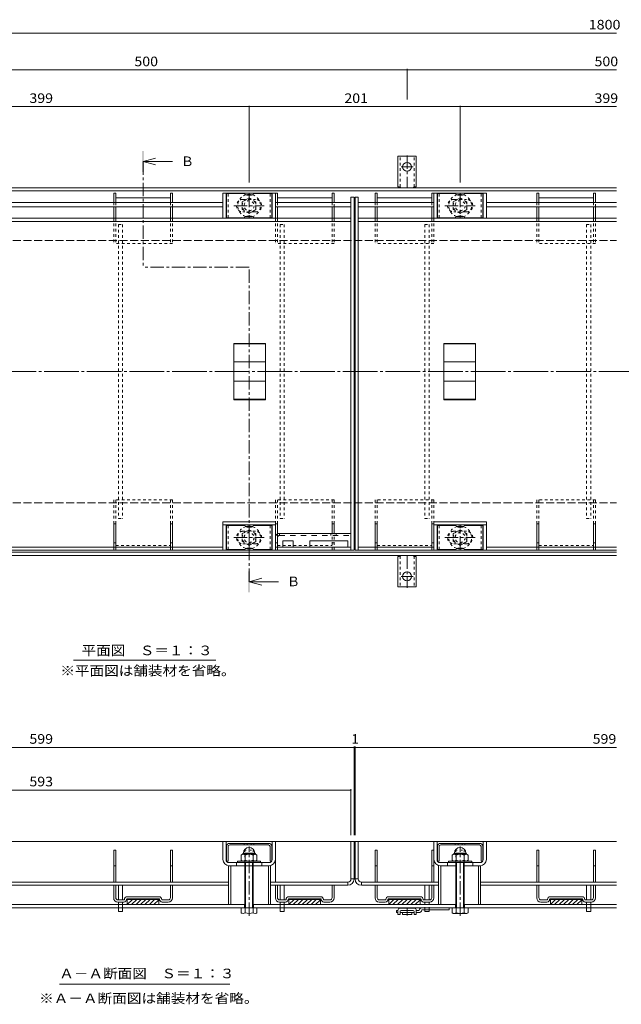
# Model space of a CAD drawing. Units: millimetres. Extents: x -1126 to 1182, y -824 to 816.
# Drawn here: x -736 to -162, y -518 to 419 of the extents above; entities that cross this region are included whole.
import ezdxf

# ---------------------------------------------------------------- set-up
doc = ezdxf.new("R2010")
doc.units = ezdxf.units.MM
doc.header["$LTSCALE"] = 3
for name, pattern in [('JWW_CENTER1', [6.773333, 4.233333, -0.846667, 0.846667, -0.846667]), ('JWW_CENTER2', [13.546667, 11.006667, -0.846667, 0.846667, -0.846667]), ('JWW_DASHED1', [1.693333, 0.846667, -0.846667]), ('JWW_DASHED2', [3.386667, 1.693333, -1.693333]), ('JWW_DASHED3', [3.386667, 2.54, -0.846667]), ('JWW_HOJO', [1.693333, -1.27, 0.423333])]:
    doc.linetypes.add(name, pattern=pattern)
for name, color, linetype in [('3-0', 7, 'Continuous'), ('3-1', 7, 'Continuous'), ('3-2', 7, 'Continuous'), ('3-3', 7, 'Continuous'), ('3-4', 7, 'Continuous'), ('3-5', 7, 'Continuous'), ('3-7', 7, 'Continuous'), ('3-8', 7, 'Continuous'), ('3-9', 7, 'Continuous'), ('3-A', 7, 'Continuous'), ('3-B', 7, 'Continuous'), ('3-C', 7, 'Continuous')]:
    doc.layers.add(name, color=color, linetype=linetype)
doc.styles.add('ＭＳ ゴシック', font='txt', dxfattribs={"height": 1})

msp = doc.modelspace()

# ---------------------------------------------------------------- linework, layer by layer
at = {"layer": '3-0', "color": 7, "linetype": 'JWW_CENTER2', "lineweight": 9}
msp.add_line((-1037.27, 84.4), (-145.34, 84.4), dxfattribs=at)
at = {"layer": '3-1', "color": 2, "linetype": 'Continuous', "lineweight": 9}
for p, q in [((-1090.25, 259.4), (-167.01, 259.4)), ((-1090.25, 256.4), (-167.01, 256.4)), ((-1090.25, -87.6), (-167.01, -87.6)), ((-1090.25, -90.6), (-167.01, -90.6)), ((-167.01, -363.12), (-1090.25, -363.12)), ((-167.01, -426.12), (-1090.25, -426.12)), ((-521.01, -423.12), (-912.01, -423.12)), ((-521.26, -423.12), (-521.26, -426.12)), ((-320.01, -423.12), (-513.01, -423.12)), ((-512.76, -423.12), (-512.76, -426.12)), ((-320.26, -423.12), (-320.26, -426.12)), ((-167.01, -423.12), (-312.01, -423.12)), ((-311.76, -423.12), (-311.76, -426.12))]:
    msp.add_line(p, q, dxfattribs=at)
at = {"layer": '3-1', "color": 2, "linetype": 'JWW_DASHED3', "lineweight": 9}
for p, q in [((-1016.51, 209.4), (-167.01, 209.4)), ((-1016.51, -40.6), (-167.01, -40.6))]:
    msp.add_line(p, q, dxfattribs=at)
at = {"layer": '3-2', "color": 3, "linetype": 'Continuous', "lineweight": 9}
for p, q in [((-420.01, 250.4), (-417.01, 250.4)), ((-420.01, -85.6), (-420.01, 250.4)), ((-417.01, 250.4), (-417.01, -85.6)), ((-416.01, 250.4), (-413.01, 250.4)), ((-416.01, 250.4), (-416.01, -85.6)), ((-413.01, 250.4), (-413.01, -85.6)), ((-1013.01, 230.4), (-420.01, 230.4)), ((-1013.01, 227.4), (-420.01, 227.4)), ((-413.01, 230.4), (-167.01, 230.4)), ((-413.01, 227.4), (-167.01, 227.4)), ((-531.51, 57.65), (-531.51, 111.15)), ((-501.51, 111.15), (-531.51, 111.15)), ((-501.51, 110.75), (-531.51, 110.75)), ((-501.51, 111.15), (-501.51, 57.65)), ((-331.51, 57.65), (-331.51, 111.15)), ((-301.51, 111.15), (-331.51, 111.15)), ((-301.51, 110.75), (-331.51, 110.75)), ((-301.51, 111.15), (-301.51, 57.65)), ((-501.51, 93.63), (-531.51, 93.63)), ((-301.51, 93.63), (-331.51, 93.63)), ((-501.51, 75.17), (-531.51, 75.17)), ((-301.51, 75.17), (-331.51, 75.17)), ((-501.51, 58.05), (-531.51, 58.05)), ((-501.51, 57.65), (-531.51, 57.65)), ((-301.51, 58.05), (-331.51, 58.05)), ((-301.51, 57.65), (-331.51, 57.65)), ((-891.01, -82.6), (-542.01, -82.6)), ((-492.01, -82.6), (-420.01, -82.6)), ((-413.01, -82.6), (-341.01, -82.6)), ((-291.01, -82.6), (-167.01, -82.6)), ((-891.01, -85.6), (-420.01, -85.6)), ((-420.01, -85.6), (-417.01, -85.6)), ((-416.01, -85.6), (-413.01, -85.6)), ((-413.01, -85.6), (-341.01, -85.6)), ((-291.01, -85.6), (-167.01, -85.6)), ((-420.01, -363.12), (-417.01, -363.12)), ((-420.01, -398.62), (-420.01, -363.12)), ((-417.01, -398.62), (-417.01, -363.12)), ((-413.01, -363.12), (-416.01, -363.12)), ((-416.01, -398.62), (-416.01, -363.12)), ((-413.01, -398.62), (-413.01, -363.12)), ((-895.51, -401.62), (-536.51, -401.62)), ((-423.01, -401.62), (-496.51, -401.62)), ((-423.01, -401.62), (-423.01, -404.62)), ((-420.01, -398.62), (-417.01, -398.62)), ((-416.01, -398.62), (-413.01, -398.62)), ((-410.01, -401.62), (-410.01, -404.62)), ((-336.51, -401.62), (-410.01, -401.62)), ((-296.51, -401.62), (-167.01, -401.62)), ((-895.51, -404.62), (-536.51, -404.62)), ((-423.01, -404.62), (-496.51, -404.62)), ((-336.51, -404.62), (-410.01, -404.62)), ((-296.51, -404.62), (-167.01, -404.62))]:
    msp.add_line(p, q, dxfattribs=at)
for centre, radius, start, end in [((-423.01, -398.62), 3, 270, 0), ((-423.01, -398.62), 6, 270, 0), ((-410.01, -398.62), 6, 180, 270), ((-410.01, -398.62), 3, 180, 270)]:
    msp.add_arc(centre, radius, start, end, dxfattribs=at)
at = {"layer": '3-3', "color": 4, "linetype": 'Continuous', "lineweight": 9}
for p, q in [((-644.01, 254.4), (-646.01, 254.4)), ((-646.01, 254.4), (-646.01, 245.4)), ((-644.01, 254.4), (-644.01, 245.4)), ((-590.01, 254.4), (-592.01, 254.4)), ((-592.01, 254.4), (-592.01, 245.4)), ((-590.01, 254.4), (-590.01, 245.4)), ((-490.01, 254.4), (-492.01, 254.4)), ((-492.01, 254.4), (-492.01, 245.4)), ((-490.01, 254.4), (-490.01, 245.4)), ((-436.01, 254.4), (-438.01, 254.4)), ((-438.01, 254.4), (-438.01, 245.4)), ((-436.01, 254.4), (-436.01, 245.4)), ((-395.01, 254.4), (-397.01, 254.4)), ((-397.01, 254.4), (-397.01, 245.4)), ((-395.01, 254.4), (-395.01, 245.4)), ((-341.01, 254.4), (-343.01, 254.4)), ((-343.01, 254.4), (-343.01, 245.4)), ((-341.01, 254.4), (-341.01, 245.4)), ((-241.01, 254.4), (-243.01, 254.4)), ((-243.01, 254.4), (-243.01, 245.4)), ((-241.01, 254.4), (-241.01, 245.4)), ((-187.01, 254.4), (-189.01, 254.4)), ((-189.01, 254.4), (-189.01, 245.4)), ((-187.01, 254.4), (-187.01, 245.4)), ((-592.01, 249.9), (-644.01, 249.9)), ((-438.01, 249.9), (-490.01, 249.9)), ((-343.01, 249.9), (-395.01, 249.9)), ((-189.01, 249.9), (-241.01, 249.9)), ((-646.01, 241.4), (-646.01, 230.4)), ((-644.01, 241.4), (-644.01, 230.4)), ((-592.01, 241.4), (-592.01, 230.4)), ((-590.01, 241.4), (-590.01, 230.4)), ((-492.01, 241.4), (-492.01, 230.4)), ((-490.01, 241.4), (-490.01, 230.4)), ((-438.01, 241.4), (-438.01, 230.4)), ((-436.01, 241.4), (-436.01, 230.4)), ((-397.01, 241.4), (-397.01, 230.4)), ((-395.01, 241.4), (-395.01, 230.4)), ((-343.01, 241.4), (-343.01, 230.4)), ((-341.01, 241.4), (-341.01, 230.4)), ((-243.01, 241.4), (-243.01, 230.4)), ((-241.01, 241.4), (-241.01, 230.4)), ((-189.01, 241.4), (-189.01, 230.4)), ((-187.01, 241.4), (-187.01, 230.4)), ((-644.01, -60.6), (-646.01, -60.6)), ((-646.01, -60.6), (-646.01, -82.6)), ((-644.01, -60.6), (-644.01, -82.6)), ((-590.01, -60.6), (-592.01, -60.6)), ((-592.01, -60.6), (-592.01, -82.6)), ((-590.01, -60.6), (-590.01, -82.6)), ((-492.01, -60.6), (-492.01, -69.6)), ((-490.01, -60.6), (-492.01, -60.6)), ((-490.01, -60.6), (-490.01, -69.6)), ((-438.01, -60.6), (-436.01, -60.6)), ((-438.01, -69.6), (-438.01, -60.6)), ((-436.01, -69.6), (-436.01, -60.6)), ((-395.01, -60.6), (-397.01, -60.6)), ((-397.01, -60.6), (-397.01, -82.6)), ((-395.01, -60.6), (-395.01, -82.6)), ((-341.01, -60.6), (-343.01, -60.6)), ((-343.01, -60.6), (-343.01, -82.6)), ((-341.01, -60.6), (-341.01, -82.6)), ((-241.01, -60.6), (-243.01, -60.6)), ((-243.01, -60.6), (-243.01, -82.6)), ((-241.01, -60.6), (-241.01, -82.6)), ((-187.01, -60.6), (-189.01, -60.6)), ((-189.01, -60.6), (-189.01, -82.6)), ((-187.01, -60.6), (-187.01, -82.6)), ((-644.01, -78.6), (-646.01, -78.6)), ((-590.01, -78.6), (-592.01, -78.6)), ((-492.01, -76.6), (-492.01, -82.6)), ((-490.01, -78.6), (-492.01, -78.6)), ((-490.01, -76.6), (-490.01, -82.6)), ((-395.01, -78.6), (-397.01, -78.6)), ((-341.01, -78.6), (-343.01, -78.6)), ((-241.01, -78.6), (-243.01, -78.6)), ((-187.01, -78.6), (-189.01, -78.6)), ((-646.01, -371.12), (-644.01, -371.12)), ((-646.01, -401.62), (-646.01, -371.12)), ((-644.01, -401.62), (-644.01, -371.12)), ((-592.01, -371.12), (-590.01, -371.12)), ((-592.01, -401.62), (-592.01, -371.12)), ((-590.01, -401.62), (-590.01, -371.12)), ((-397.01, -371.12), (-395.01, -371.12)), ((-397.01, -401.62), (-397.01, -371.12)), ((-395.01, -401.62), (-395.01, -371.12)), ((-343.01, -371.12), (-341.01, -371.12)), ((-343.01, -401.62), (-343.01, -371.12)), ((-341.01, -401.62), (-341.01, -371.12)), ((-243.01, -371.12), (-241.01, -371.12)), ((-243.01, -401.62), (-243.01, -371.12)), ((-241.01, -401.62), (-241.01, -371.12)), ((-189.01, -371.12), (-187.01, -371.12)), ((-189.01, -401.62), (-189.01, -371.12)), ((-187.01, -401.62), (-187.01, -371.12)), ((-644.01, -386.12), (-646.01, -386.12)), ((-590.01, -386.12), (-592.01, -386.12)), ((-397.01, -386.12), (-395.01, -386.12)), ((-343.01, -386.12), (-341.01, -386.12)), ((-241.01, -386.12), (-243.01, -386.12)), ((-187.01, -386.12), (-189.01, -386.12)), ((-646.01, -416.62), (-646.01, -404.62)), ((-644.01, -416.62), (-644.01, -404.62)), ((-592.01, -416.62), (-592.01, -404.62)), ((-590.01, -416.62), (-590.01, -404.62)), ((-492.01, -416.62), (-492.01, -404.62)), ((-490.01, -416.62), (-490.01, -404.62)), ((-438.01, -416.62), (-438.01, -404.62)), ((-436.01, -416.62), (-436.01, -404.62)), ((-397.01, -416.62), (-397.01, -404.62)), ((-395.01, -416.62), (-395.01, -404.62)), ((-343.01, -416.62), (-343.01, -404.62)), ((-341.01, -416.62), (-341.01, -404.62)), ((-243.01, -416.62), (-243.01, -404.62)), ((-241.01, -416.62), (-241.01, -404.62)), ((-189.01, -416.62), (-189.01, -404.62)), ((-187.01, -416.62), (-187.01, -404.62)), ((-636.26, -418.62), (-642.01, -418.62)), ((-636.26, -420.62), (-642.01, -420.62)), ((-602.76, -415.62), (-633.26, -415.62)), ((-602.76, -417.62), (-633.26, -417.62)), ((-633.01, -417.62), (-633.01, -423.12)), ((-633.01, -417.72), (-603.01, -417.72)), ((-633.01, -417.82), (-603.01, -417.82)), ((-633.01, -417.92), (-603.01, -417.92)), ((-633.01, -418.02), (-603.01, -418.02)), ((-628.21, -418.12), (-633.01, -422.92)), ((-632.45, -418.12), (-633.01, -418.68)), ((-633.01, -418.12), (-603.01, -418.12)), ((-623.96, -418.12), (-628.96, -423.12)), ((-619.72, -418.12), (-624.72, -423.12)), ((-615.48, -418.12), (-620.48, -423.12)), ((-611.24, -418.12), (-616.24, -423.12)), ((-606.99, -418.12), (-611.99, -423.12)), ((-603.01, -418.38), (-607.75, -423.12)), ((-603.01, -417.62), (-603.01, -423.12)), ((-594.01, -418.62), (-599.76, -418.62)), ((-594.01, -420.62), (-599.76, -420.62)), ((-482.26, -418.62), (-488.01, -418.62)), ((-482.26, -420.62), (-488.01, -420.62)), ((-448.76, -415.62), (-479.26, -415.62)), ((-448.76, -417.62), (-479.26, -417.62)), ((-479.01, -417.62), (-479.01, -423.12)), ((-479.01, -417.72), (-449.01, -417.72)), ((-479.01, -417.82), (-449.01, -417.82)), ((-479.01, -417.92), (-449.01, -417.92)), ((-479.01, -418.02), (-449.01, -418.02)), ((-474.21, -418.12), (-479.01, -422.92)), ((-478.45, -418.12), (-479.01, -418.68)), ((-479.01, -418.12), (-449.01, -418.12)), ((-469.96, -418.12), (-474.96, -423.12)), ((-465.72, -418.12), (-470.72, -423.12)), ((-461.48, -418.12), (-466.48, -423.12)), ((-457.24, -418.12), (-462.24, -423.12)), ((-452.99, -418.12), (-457.99, -423.12)), ((-449.01, -418.38), (-453.75, -423.12)), ((-449.01, -417.62), (-449.01, -423.12)), ((-440.01, -418.62), (-445.76, -418.62)), ((-440.01, -420.62), (-445.76, -420.62)), ((-393.01, -418.62), (-387.26, -418.62)), ((-393.01, -420.62), (-387.26, -420.62)), ((-384.26, -415.62), (-353.76, -415.62)), ((-384.26, -417.62), (-353.76, -417.62)), ((-384.01, -417.62), (-384.01, -423.12)), ((-354.01, -417.72), (-384.01, -417.72)), ((-354.01, -417.82), (-384.01, -417.82)), ((-354.01, -417.92), (-384.01, -417.92)), ((-354.01, -418.02), (-384.01, -418.02)), ((-354.01, -418.12), (-384.01, -418.12)), ((-379.21, -418.12), (-384.01, -422.92)), ((-383.45, -418.12), (-384.01, -418.68)), ((-374.96, -418.12), (-379.96, -423.12)), ((-370.72, -418.12), (-375.72, -423.12)), ((-366.48, -418.12), (-371.48, -423.12)), ((-362.24, -418.12), (-367.24, -423.12)), ((-357.99, -418.12), (-362.99, -423.12)), ((-354.01, -418.38), (-358.75, -423.12)), ((-354.01, -417.62), (-354.01, -423.12)), ((-350.76, -418.62), (-345.01, -418.62)), ((-350.76, -420.62), (-345.01, -420.62)), ((-233.26, -418.62), (-239.01, -418.62)), ((-233.26, -420.62), (-239.01, -420.62)), ((-199.76, -415.62), (-230.26, -415.62)), ((-199.76, -417.62), (-230.26, -417.62)), ((-230.01, -417.62), (-230.01, -423.12)), ((-230.01, -417.72), (-200.01, -417.72)), ((-230.01, -417.82), (-200.01, -417.82)), ((-230.01, -417.92), (-200.01, -417.92)), ((-230.01, -418.02), (-200.01, -418.02)), ((-225.21, -418.12), (-230.01, -422.92)), ((-229.45, -418.12), (-230.01, -418.68)), ((-230.01, -418.12), (-200.01, -418.12)), ((-220.96, -418.12), (-225.96, -423.12)), ((-216.72, -418.12), (-221.72, -423.12)), ((-212.48, -418.12), (-217.48, -423.12)), ((-208.24, -418.12), (-213.24, -423.12)), ((-203.99, -418.12), (-208.99, -423.12)), ((-200.01, -418.38), (-204.75, -423.12)), ((-200.01, -417.62), (-200.01, -423.12)), ((-191.01, -418.62), (-196.76, -418.62)), ((-191.01, -420.62), (-196.76, -420.62)), ((-603.01, -423.12), (-633.01, -423.12)), ((-603.01, -422.62), (-603.51, -423.12)), ((-449.01, -423.12), (-479.01, -423.12)), ((-449.01, -422.62), (-449.51, -423.12)), ((-384.01, -423.12), (-354.01, -423.12)), ((-354.01, -422.62), (-354.51, -423.12)), ((-200.01, -423.12), (-230.01, -423.12)), ((-200.01, -422.62), (-200.51, -423.12))]:
    msp.add_line(p, q, dxfattribs=at)
at = {"layer": '3-3', "color": 4, "linetype": 'JWW_DASHED1', "lineweight": 9}
for p, q in [((-646.01, 245.4), (-646.01, 241.4)), ((-644.01, 245.4), (-644.01, 241.4)), ((-592.01, 245.4), (-592.01, 241.4)), ((-590.01, 241.4), (-590.01, 245.4)), ((-492.01, 245.4), (-492.01, 241.4)), ((-490.01, 245.4), (-490.01, 241.4)), ((-438.01, 245.4), (-438.01, 241.4)), ((-436.01, 241.4), (-436.01, 245.4)), ((-397.01, 245.4), (-397.01, 241.4)), ((-395.01, 245.4), (-395.01, 241.4)), ((-343.01, 245.4), (-343.01, 241.4)), ((-341.01, 241.4), (-341.01, 245.4)), ((-243.01, 245.4), (-243.01, 241.4)), ((-241.01, 245.4), (-241.01, 241.4)), ((-189.01, 245.4), (-189.01, 241.4)), ((-187.01, 241.4), (-187.01, 245.4)), ((-646.01, 230.4), (-646.01, 206.4)), ((-644.01, 230.4), (-644.01, 206.4)), ((-592.01, 230.4), (-592.01, 206.4)), ((-590.01, 230.4), (-590.01, 206.4)), ((-492.01, 230.4), (-492.01, 206.4)), ((-490.01, 230.4), (-490.01, 206.4)), ((-438.01, 230.4), (-438.01, 206.4)), ((-436.01, 230.4), (-436.01, 206.4)), ((-397.01, 230.4), (-397.01, 206.4)), ((-395.01, 230.4), (-395.01, 206.4)), ((-343.01, 230.4), (-343.01, 206.4)), ((-341.01, 230.4), (-341.01, 206.4)), ((-243.01, 230.4), (-243.01, 206.4)), ((-241.01, 230.4), (-241.01, 206.4)), ((-189.01, 230.4), (-189.01, 206.4)), ((-187.01, 230.4), (-187.01, 206.4)), ((-590.01, 206.4), (-646.01, 206.4)), ((-436.01, 206.4), (-492.01, 206.4)), ((-341.01, 206.4), (-397.01, 206.4)), ((-187.01, 206.4), (-243.01, 206.4)), ((-646.01, -37.6), (-646.01, -60.6)), ((-590.01, -37.6), (-646.01, -37.6)), ((-644.01, -37.6), (-644.01, -60.6)), ((-592.01, -60.6), (-592.01, -37.6)), ((-590.01, -37.6), (-590.01, -60.6)), ((-492.01, -37.6), (-492.01, -60.6)), ((-436.01, -37.6), (-492.01, -37.6)), ((-490.01, -37.6), (-490.01, -60.6)), ((-438.01, -60.6), (-438.01, -37.6)), ((-436.01, -37.6), (-436.01, -60.6)), ((-397.01, -37.6), (-397.01, -60.6)), ((-341.01, -37.6), (-397.01, -37.6)), ((-395.01, -37.6), (-395.01, -60.6)), ((-343.01, -60.6), (-343.01, -37.6)), ((-341.01, -37.6), (-341.01, -60.6)), ((-243.01, -37.6), (-243.01, -60.6)), ((-187.01, -37.6), (-243.01, -37.6)), ((-241.01, -37.6), (-241.01, -60.6)), ((-189.01, -60.6), (-189.01, -37.6)), ((-187.01, -37.6), (-187.01, -60.6)), ((-492.01, -69.6), (-492.01, -76.6)), ((-490.01, -69.6), (-490.01, -76.6)), ((-438.01, -85.6), (-438.01, -69.6)), ((-436.01, -85.6), (-436.01, -69.6)), ((-646.01, -82.6), (-646.01, -85.6)), ((-644.01, -81.1), (-592.01, -81.1)), ((-644.01, -82.6), (-644.01, -85.6)), ((-592.01, -82.6), (-592.01, -85.6)), ((-590.01, -82.6), (-590.01, -85.6)), ((-492.01, -82.6), (-492.01, -85.6)), ((-490.01, -81.1), (-438.01, -81.1)), ((-490.01, -82.6), (-490.01, -85.6)), ((-438.01, -78.6), (-436.01, -78.6)), ((-397.01, -82.6), (-397.01, -85.6)), ((-395.01, -81.1), (-343.01, -81.1)), ((-395.01, -82.6), (-395.01, -85.6)), ((-343.01, -82.6), (-343.01, -85.6)), ((-341.01, -82.6), (-341.01, -85.6)), ((-243.01, -82.6), (-243.01, -85.6)), ((-241.01, -81.1), (-189.01, -81.1)), ((-241.01, -82.6), (-241.01, -85.6)), ((-189.01, -82.6), (-189.01, -85.6)), ((-187.01, -82.6), (-187.01, -85.6)), ((-644.01, -85.6), (-646.01, -85.6)), ((-590.01, -85.6), (-592.01, -85.6)), ((-490.01, -85.6), (-492.01, -85.6)), ((-436.01, -85.6), (-438.01, -85.6)), ((-395.01, -85.6), (-397.01, -85.6)), ((-341.01, -85.6), (-343.01, -85.6)), ((-241.01, -85.6), (-243.01, -85.6)), ((-187.01, -85.6), (-189.01, -85.6))]:
    msp.add_line(p, q, dxfattribs=at)
at = {"layer": '3-3', "color": 4, "linetype": 'Continuous', "lineweight": 9}
for centre, radius, start, end in [((-642.01, -416.62), 4, 180, 270), ((-642.01, -416.62), 2, 180, 270), ((-636.26, -418.12), 0.5, 270, 0), ((-636.26, -418.12), 2.5, 270, 0), ((-633.26, -418.12), 2.5, 90, 180), ((-633.26, -418.12), 0.5, 90, 180), ((-602.76, -418.12), 2.5, 0, 90), ((-602.76, -418.12), 0.5, 0, 90), ((-599.76, -418.12), 2.5, 180, 270), ((-599.76, -418.12), 0.5, 180, 270), ((-594.01, -416.62), 4, 270, 0), ((-594.01, -416.62), 2, 270, 0), ((-488.01, -416.62), 4, 180, 270), ((-488.01, -416.62), 2, 180, 270), ((-482.26, -418.12), 0.5, 270, 0), ((-482.26, -418.12), 2.5, 270, 0), ((-479.26, -418.12), 2.5, 90, 180), ((-479.26, -418.12), 0.5, 90, 180), ((-448.76, -418.12), 2.5, 0, 90), ((-448.76, -418.12), 0.5, 0, 90), ((-445.76, -418.12), 2.5, 180, 270), ((-445.76, -418.12), 0.5, 180, 270), ((-440.01, -416.62), 4, 270, 0), ((-440.01, -416.62), 2, 270, 0), ((-393.01, -416.62), 4, 180, 270), ((-393.01, -416.62), 2, 180, 270), ((-387.26, -418.12), 0.5, 270, 0), ((-387.26, -418.12), 2.5, 270, 0), ((-384.26, -418.12), 2.5, 90, 180), ((-384.26, -418.12), 0.5, 90, 180), ((-353.76, -418.12), 2.5, 0, 90), ((-353.76, -418.12), 0.5, 0, 90), ((-350.76, -418.12), 2.5, 180, 270), ((-350.76, -418.12), 0.5, 180, 270), ((-345.01, -416.62), 4, 270, 0), ((-345.01, -416.62), 2, 270, 0), ((-239.01, -416.62), 4, 180, 270), ((-239.01, -416.62), 2, 180, 270), ((-233.26, -418.12), 0.5, 270, 0), ((-233.26, -418.12), 2.5, 270, 0), ((-230.26, -418.12), 2.5, 90, 180), ((-230.26, -418.12), 0.5, 90, 180), ((-199.76, -418.12), 2.5, 0, 90), ((-199.76, -418.12), 0.5, 0, 90), ((-196.76, -418.12), 2.5, 180, 270), ((-196.76, -418.12), 0.5, 180, 270), ((-191.01, -416.62), 4, 270, 0), ((-191.01, -416.62), 2, 270, 0)]:
    msp.add_arc(centre, radius, start, end, dxfattribs=at)
at = {"layer": '3-4', "color": 7, "linetype": 'Continuous', "lineweight": 9}
for p, q in [((-1016.51, 406.69), (-167.01, 406.69)), ((-866.51, 371.69), (-366.51, 371.69)), ((-366.51, 372.59), (-366.51, 343.47)), ((-366.51, 371.69), (-167.01, 371.69)), ((-517.01, 337.59), (-517.01, 264.4)), ((-316.01, 337.59), (-316.01, 264.4)), ((-916.01, 336.69), (-517.01, 336.69)), ((-517.01, 336.69), (-316.01, 336.69)), ((-316.01, 336.69), (-167.01, 336.69)), ((-1016.01, -273.4), (-417.01, -273.4)), ((-417.01, -272.5), (-417.01, -357.12)), ((-417.01, -273.4), (-416.01, -273.4)), ((-416.01, -272.5), (-416.01, -357.12)), ((-416.01, -273.4), (-167.01, -273.4)), ((-1013.01, -313.98), (-420.01, -313.98)), ((-420.01, -313.08), (-420.01, -357.12))]:
    msp.add_line(p, q, dxfattribs=at)
at = {"layer": '3-4', "color": 7, "linetype": 'Continuous', "lineweight": 9, "const_width": 0.6}
for points in [[(-366.21, 371.69, 0.414214), (-366.51, 371.99, 0.414214), (-366.81, 371.69, 0.414214), (-366.51, 371.39, 0.414214)], [(-516.71, 336.69, 0.414214), (-517.01, 336.99, 0.414214), (-517.31, 336.69, 0.414214), (-517.01, 336.39, 0.414214)], [(-315.71, 336.69, 0.414214), (-316.01, 336.99, 0.414214), (-316.31, 336.69, 0.414214), (-316.01, 336.39, 0.414214)], [(-416.71, -273.4, 0.414214), (-417.01, -273.1, 0.414214), (-417.31, -273.4, 0.414214), (-417.01, -273.7, 0.414214)], [(-415.71, -273.4, 0.414214), (-416.01, -273.1, 0.414214), (-416.31, -273.4, 0.414214), (-416.01, -273.7, 0.414214)], [(-419.71, -313.98, 0.414214), (-420.01, -313.68, 0.414214), (-420.31, -313.98, 0.414214), (-420.01, -314.28, 0.414214)]]:
    msp.add_lwpolyline(points, format="xyb", close=True, dxfattribs=at)
at = {"layer": '3-5', "color": 4, "linetype": 'Continuous', "lineweight": 9}
for p, q in [((-618.01, 284.4), (-606.01, 287.6)), ((-618.01, 284.4), (-590.01, 284.4)), ((-618.01, 284.4), (-606.01, 281.2)), ((-517.01, -115.6), (-505.01, -112.4)), ((-517.01, -115.6), (-489.01, -115.6)), ((-517.01, -115.6), (-505.01, -118.8))]:
    msp.add_line(p, q, dxfattribs=at)
at = {"layer": '3-5', "color": 4, "linetype": 'JWW_CENTER1', "lineweight": 9}
for p, q in [((-618.01, 284.4), (-618.01, 183.78)), ((-517.01, 183.78), (-618.01, 183.78)), ((-517.01, -115.6), (-517.01, 183.78))]:
    msp.add_line(p, q, dxfattribs=at)
at = {"layer": '3-5', "color": 7, "linetype": 'Continuous', "lineweight": 9}
for p, q in [((-684.2, -190.22), (-548.81, -190.22)), ((-697.63, -498.87), (-535.38, -498.87))]:
    msp.add_line(p, q, dxfattribs=at)
at = {"layer": '3-5', "color": 4, "linetype": 'Continuous', "lineweight": 9}
for points in [[(-619.01, 274.4), (-619.01, 294.4), (-617.01, 274.4), (-617.01, 294.4)], [(-518.01, -125.6), (-518.01, -105.6), (-516.01, -125.6), (-516.01, -105.6)]]:
    msp.add_solid(points, dxfattribs=at)
at = {"layer": '3-7', "color": 30, "linetype": 'Continuous', "lineweight": 5}
for p, q in [((-521.87, 253.9), (-538.51, 253.9)), ((-538.51, 230.9), (-538.51, 253.9)), ((-521.37, 253.77), (-519.24, 252.53)), ((-512.64, 253.77), (-514.78, 252.53)), ((-512.14, 253.9), (-495.51, 253.9)), ((-495.51, 230.9), (-495.51, 253.9)), ((-320.87, 253.9), (-337.51, 253.9)), ((-337.51, 230.9), (-337.51, 253.9)), ((-320.37, 253.77), (-318.24, 252.53)), ((-311.64, 253.77), (-313.78, 252.53)), ((-311.14, 253.9), (-294.51, 253.9)), ((-294.51, 230.9), (-294.51, 253.9)), ((-515.28, 252.4), (-518.74, 252.4)), ((-314.28, 252.4), (-317.74, 252.4)), ((-521.87, 230.9), (-538.51, 230.9)), ((-521.37, 231.04), (-519.24, 232.27)), ((-515.28, 232.4), (-518.74, 232.4)), ((-512.64, 231.04), (-514.78, 232.27)), ((-512.14, 230.9), (-495.51, 230.9)), ((-320.87, 230.9), (-337.51, 230.9)), ((-320.37, 231.04), (-318.24, 232.27)), ((-314.28, 232.4), (-317.74, 232.4)), ((-311.64, 231.04), (-313.78, 232.27)), ((-311.14, 230.9), (-294.51, 230.9)), ((-521.87, -62.1), (-538.51, -62.1)), ((-538.51, -85.1), (-538.51, -62.1)), ((-521.37, -62.23), (-519.24, -63.47)), ((-515.28, -63.6), (-518.74, -63.6)), ((-512.64, -62.23), (-514.78, -63.47)), ((-512.14, -62.1), (-495.51, -62.1)), ((-495.51, -85.1), (-495.51, -62.1)), ((-320.87, -62.1), (-337.51, -62.1)), ((-337.51, -85.1), (-337.51, -62.1)), ((-320.37, -62.23), (-318.24, -63.47)), ((-314.28, -63.6), (-317.74, -63.6)), ((-311.64, -62.23), (-313.78, -63.47)), ((-311.14, -62.1), (-294.51, -62.1)), ((-294.51, -85.1), (-294.51, -62.1)), ((-521.37, -84.96), (-519.24, -83.73)), ((-515.28, -83.6), (-518.74, -83.6)), ((-512.64, -84.96), (-514.78, -83.73)), ((-320.37, -84.96), (-318.24, -83.73)), ((-314.28, -83.6), (-317.74, -83.6)), ((-311.64, -84.96), (-313.78, -83.73)), ((-521.87, -85.1), (-538.51, -85.1)), ((-512.14, -85.1), (-495.51, -85.1)), ((-320.87, -85.1), (-337.51, -85.1)), ((-311.14, -85.1), (-294.51, -85.1)), ((-498.51, -364.78), (-535.51, -364.78)), ((-521.6, -364.78), (-521.6, -366.28)), ((-519, -364.78), (-519, -366.28)), ((-515.02, -364.78), (-515.02, -366.28)), ((-512.42, -364.78), (-512.42, -366.28)), ((-297.51, -364.78), (-334.51, -364.78)), ((-320.6, -364.78), (-320.6, -366.28)), ((-318, -364.78), (-318, -366.28)), ((-314.02, -364.78), (-314.02, -366.28)), ((-311.42, -364.78), (-311.42, -366.28)), ((-538.51, -367.78), (-538.51, -381.78)), ((-537.01, -367.78), (-537.01, -381.78)), ((-498.51, -366.28), (-535.51, -366.28)), ((-497.01, -367.78), (-497.01, -381.78)), ((-495.51, -367.78), (-495.51, -381.78)), ((-337.51, -367.78), (-337.51, -381.78)), ((-336.01, -367.78), (-336.01, -381.78)), ((-297.51, -366.28), (-334.51, -366.28)), ((-296.01, -367.78), (-296.01, -381.78)), ((-294.51, -367.78), (-294.51, -381.78)), ((-537.01, -381.78), (-538.51, -381.78)), ((-495.51, -381.78), (-497.01, -381.78)), ((-336.01, -381.78), (-337.51, -381.78)), ((-294.51, -381.78), (-296.01, -381.78))]:
    msp.add_line(p, q, dxfattribs=at)
at = {"layer": '3-7', "color": 30, "linetype": 'JWW_DASHED1', "lineweight": 5}
for p, q in [((-537.01, 230.9), (-537.01, 253.9)), ((-497.01, 230.9), (-497.01, 253.9)), ((-336.01, 230.9), (-336.01, 253.9)), ((-296.01, 230.9), (-296.01, 253.9)), ((-537.01, -85.1), (-537.01, -62.1)), ((-497.01, -85.1), (-497.01, -62.1)), ((-336.01, -85.1), (-336.01, -62.1)), ((-296.01, -85.1), (-296.01, -62.1))]:
    msp.add_line(p, q, dxfattribs=at)
at = {"layer": '3-7', "color": 30, "linetype": 'Continuous', "lineweight": 5}
for centre, radius, start, end in [((-521.87, 252.9), 1, 60, 90), ((-512.14, 252.9), 1, 90, 120), ((-320.87, 252.9), 1, 60, 90), ((-311.14, 252.9), 1, 90, 120), ((-518.74, 253.4), 1, 240, 270), ((-515.28, 253.4), 1, 270, 300), ((-317.74, 253.4), 1, 240, 270), ((-314.28, 253.4), 1, 270, 300), ((-521.87, 231.9), 1, 270, 300), ((-518.74, 231.4), 1, 90, 120), ((-515.28, 231.4), 1, 60, 90), ((-512.14, 231.9), 1, 240, 270), ((-320.87, 231.9), 1, 270, 300), ((-317.74, 231.4), 1, 90, 120), ((-314.28, 231.4), 1, 60, 90), ((-311.14, 231.9), 1, 240, 270), ((-521.87, -63.1), 1, 60, 90), ((-518.74, -62.6), 1, 240, 270), ((-515.28, -62.6), 1, 270, 300), ((-512.14, -63.1), 1, 90, 120), ((-320.87, -63.1), 1, 60, 90), ((-317.74, -62.6), 1, 240, 270), ((-314.28, -62.6), 1, 270, 300), ((-311.14, -63.1), 1, 90, 120), ((-518.74, -84.6), 1, 90, 120), ((-515.28, -84.6), 1, 60, 90), ((-317.74, -84.6), 1, 90, 120), ((-314.28, -84.6), 1, 60, 90), ((-521.87, -84.1), 1, 270, 300), ((-512.14, -84.1), 1, 240, 270), ((-320.87, -84.1), 1, 270, 300), ((-311.14, -84.1), 1, 240, 270), ((-535.51, -367.78), 3, 90, 180), ((-498.51, -367.78), 3, 0, 90), ((-334.51, -367.78), 3, 90, 180), ((-297.51, -367.78), 3, 0, 90), ((-535.51, -367.78), 1.5, 90, 180), ((-498.51, -367.78), 1.5, 0, 90), ((-334.51, -367.78), 1.5, 90, 180), ((-297.51, -367.78), 1.5, 0, 90)]:
    msp.add_arc(centre, radius, start, end, dxfattribs=at)
at = {"layer": '3-8', "color": 6, "linetype": 'Continuous', "lineweight": 9}
for p, q in [((-492.01, -71.6), (-492.01, -82.6)), ((-489.87, -69.6), (-420.01, -69.6)), ((-420.01, -82.6), (-420.01, -69.6)), ((-492.01, -82.6), (-485.01, -82.6)), ((-475.01, -76.6), (-485.01, -76.6)), ((-485.01, -76.6), (-485.01, -82.6)), ((-475.01, -76.6), (-475.01, -82.6)), ((-475.01, -82.6), (-459.01, -82.6)), ((-459.01, -76.6), (-423.01, -76.6)), ((-459.01, -76.6), (-459.01, -82.6)), ((-423.01, -76.6), (-423.01, -82.6)), ((-423.01, -82.6), (-420.01, -82.6)), ((-492.01, -363.12), (-492.01, -401.62)), ((-492.01, -363.12), (-420.01, -363.12)), ((-420.01, -363.12), (-420.01, -398.62)), ((-423.01, -401.62), (-492.01, -401.62))]:
    msp.add_line(p, q, dxfattribs=at)
at = {"layer": '3-8', "color": 6, "linetype": 'JWW_DASHED1', "lineweight": 9}
msp.add_line((-490.01, -73.6), (-490.01, -82.6), dxfattribs=at)
at = {"layer": '3-8', "color": 6, "linetype": 'JWW_DASHED2', "lineweight": 9}
for p, q in [((-488.01, -71.6), (-488.01, -69.6)), ((-488.01, -71.6), (-420.01, -71.6)), ((-439.01, -71.6), (-439.01, -69.6)), ((-434.01, -71.6), (-434.01, -69.6))]:
    msp.add_line(p, q, dxfattribs=at)
at = {"layer": '3-8', "color": 6, "linetype": 'Continuous', "lineweight": 9}
for centre, radius, start, end in [((-492.13, -69.32), 2.28, 273.10453, 353.03763), ((-488.01, -73.6), 4, 119.86006, 148.05463), ((-423.01, -398.62), 3, 270, 0)]:
    msp.add_arc(centre, radius, start, end, dxfattribs=at)
at = {"layer": '3-8', "color": 6, "linetype": 'JWW_DASHED2', "lineweight": 9}
msp.add_arc((-488.01, -73.6), 2, 90, 180, dxfattribs=at)
at = {"layer": '3-9', "color": 30, "linetype": 'JWW_DASHED1', "lineweight": 5}
for p, q in [((-641.51, 224.4), (-637.51, 224.4)), ((-641.51, 224.4), (-641.51, -55.6)), ((-637.51, 224.4), (-637.51, -55.6)), ((-487.51, 224.4), (-483.51, 224.4)), ((-487.51, 224.4), (-487.51, -55.6)), ((-483.51, 224.4), (-483.51, -55.6)), ((-349.51, 224.4), (-345.51, 224.4)), ((-349.51, 224.4), (-349.51, -55.6)), ((-345.51, 224.4), (-345.51, -55.6)), ((-195.51, 224.4), (-191.51, 224.4)), ((-195.51, 224.4), (-195.51, -55.6)), ((-191.51, 224.4), (-191.51, -55.6)), ((-641.51, -55.6), (-637.51, -55.6)), ((-487.51, -55.6), (-483.51, -55.6)), ((-349.51, -55.6), (-345.51, -55.6)), ((-195.51, -55.6), (-191.51, -55.6)), ((-641.51, -426.12), (-641.51, -423.12)), ((-637.51, -426.12), (-637.51, -423.12)), ((-487.51, -426.12), (-487.51, -423.12)), ((-483.51, -426.12), (-483.51, -423.12)), ((-349.51, -428.12), (-349.51, -423.12)), ((-345.51, -428.12), (-345.51, -423.12)), ((-195.51, -426.12), (-195.51, -423.12)), ((-191.51, -426.12), (-191.51, -423.12))]:
    msp.add_line(p, q, dxfattribs=at)
at = {"layer": '3-9', "color": 30, "linetype": 'Continuous', "lineweight": 5}
for p, q in [((-641.51, -404.62), (-641.51, -418.62)), ((-637.51, -404.62), (-637.51, -418.62)), ((-487.51, -404.62), (-487.51, -418.62)), ((-483.51, -404.62), (-483.51, -418.62)), ((-349.51, -404.62), (-349.51, -418.62)), ((-345.51, -404.62), (-345.51, -418.62)), ((-195.51, -404.62), (-195.51, -418.62)), ((-191.51, -404.62), (-191.51, -418.62)), ((-641.51, -420.62), (-641.51, -423.12)), ((-637.51, -420.62), (-637.51, -423.12)), ((-487.51, -420.62), (-487.51, -423.12)), ((-483.51, -420.62), (-483.51, -423.12)), ((-349.51, -420.62), (-349.51, -423.12)), ((-345.51, -420.62), (-345.51, -423.12)), ((-195.51, -420.62), (-195.51, -423.12)), ((-191.51, -420.62), (-191.51, -423.12)), ((-641.51, -426.12), (-641.51, -429.62)), ((-641.51, -429.62), (-637.51, -429.62)), ((-637.51, -426.12), (-637.51, -429.62)), ((-487.51, -426.12), (-487.51, -429.62)), ((-487.51, -429.62), (-483.51, -429.62)), ((-483.51, -426.12), (-483.51, -429.62)), ((-349.51, -428.12), (-349.51, -429.62)), ((-349.51, -429.62), (-345.51, -429.62)), ((-345.51, -428.12), (-345.51, -429.62)), ((-195.51, -426.12), (-195.51, -429.62)), ((-195.51, -429.62), (-191.51, -429.62)), ((-191.51, -426.12), (-191.51, -429.62))]:
    msp.add_line(p, q, dxfattribs=at)
at = {"layer": '3-A', "color": 6, "linetype": 'Continuous', "lineweight": 9}
for p, q in [((-891.01, 245.4), (-542.01, 245.4)), ((-492.01, 245.4), (-420.01, 245.4)), ((-413.01, 245.4), (-341.01, 245.4)), ((-291.01, 245.4), (-167.01, 245.4)), ((-891.01, 241.4), (-542.01, 241.4)), ((-492.01, 241.4), (-420.01, 241.4)), ((-413.01, 241.4), (-341.01, 241.4)), ((-291.01, 241.4), (-167.01, 241.4))]:
    msp.add_line(p, q, dxfattribs=at)
at = {"layer": '3-A', "color": 2, "linetype": 'JWW_DASHED1', "lineweight": 9}
for p, q in [((-517.01, 249.91), (-523.51, 246.15)), ((-523.51, 246.15), (-523.51, 238.65)), ((-510.51, 246.15), (-517.01, 249.91)), ((-510.51, 238.65), (-510.51, 246.15)), ((-316.01, 249.91), (-322.51, 246.15)), ((-322.51, 246.15), (-322.51, 238.65)), ((-309.51, 246.15), (-316.01, 249.91)), ((-309.51, 238.65), (-309.51, 246.15)), ((-523.51, 238.65), (-517.01, 234.9)), ((-517.01, 234.9), (-510.51, 238.65)), ((-322.51, 238.65), (-316.01, 234.9)), ((-316.01, 234.9), (-309.51, 238.65)), ((-517.01, -66.09), (-523.51, -69.85)), ((-523.51, -69.85), (-523.51, -77.35)), ((-510.51, -69.85), (-517.01, -66.09)), ((-510.51, -77.35), (-510.51, -69.85)), ((-316.01, -66.09), (-322.51, -69.85)), ((-322.51, -69.85), (-322.51, -77.35)), ((-309.51, -69.85), (-316.01, -66.09)), ((-309.51, -77.35), (-309.51, -69.85)), ((-523.51, -77.35), (-517.01, -81.1)), ((-517.01, -81.1), (-510.51, -77.35)), ((-322.51, -77.35), (-316.01, -81.1)), ((-316.01, -81.1), (-309.51, -77.35))]:
    msp.add_line(p, q, dxfattribs=at)
at = {"layer": '3-A', "color": 2, "linetype": 'Continuous', "lineweight": 9}
for p, q in [((-522.41, -374.12), (-522.41, -374.02)), ((-511.61, -374.12), (-522.41, -374.12)), ((-511.61, -374.12), (-511.61, -374.02)), ((-321.41, -374.12), (-321.41, -374.02)), ((-321.41, -374.12), (-310.61, -374.12)), ((-310.61, -374.12), (-310.61, -374.02)), ((-506.01, -381.62), (-528.01, -381.62)), ((-528.01, -383.12), (-528.01, -381.62)), ((-523.21, -375.12), (-524.51, -375.87)), ((-524.51, -375.87), (-524.51, -380.87)), ((-523.21, -381.62), (-524.51, -380.87)), ((-523.41, -375.12), (-523.41, -375.23)), ((-510.81, -375.12), (-523.21, -375.12)), ((-521.01, -426.12), (-521.01, -383.12)), ((-520.76, -375.87), (-520.76, -380.87)), ((-520.33, -426.12), (-520.33, -383.12)), ((-513.68, -426.12), (-513.68, -383.12)), ((-513.26, -375.87), (-513.26, -380.87)), ((-513.01, -426.12), (-513.01, -383.12)), ((-510.81, -375.12), (-509.5, -375.87)), ((-510.81, -381.62), (-509.5, -380.87)), ((-510.61, -375.12), (-510.61, -375.23)), ((-509.5, -375.87), (-509.5, -380.87)), ((-506.01, -383.12), (-506.01, -381.62)), ((-327.01, -381.62), (-305.01, -381.62)), ((-327.01, -383.12), (-327.01, -381.62)), ((-322.21, -375.12), (-323.51, -375.87)), ((-323.51, -375.87), (-323.51, -380.87)), ((-322.21, -381.62), (-323.51, -380.87)), ((-322.41, -375.12), (-322.41, -375.23)), ((-322.21, -375.12), (-309.81, -375.12)), ((-320.01, -426.12), (-320.01, -383.12)), ((-319.76, -375.87), (-319.76, -380.87)), ((-319.33, -426.12), (-319.33, -383.12)), ((-312.68, -426.12), (-312.68, -383.12)), ((-312.26, -375.87), (-312.26, -380.87)), ((-312.01, -426.12), (-312.01, -383.12)), ((-309.81, -375.12), (-308.5, -375.87)), ((-309.81, -381.62), (-308.5, -380.87)), ((-309.61, -375.12), (-309.61, -375.23)), ((-308.5, -375.87), (-308.5, -380.87)), ((-305.01, -383.12), (-305.01, -381.62)), ((-524.51, -426.12), (-524.51, -430.84)), ((-523.51, -431.42), (-524.51, -430.84)), ((-520.76, -430.84), (-520.76, -426.12)), ((-513.26, -430.84), (-513.26, -426.12)), ((-510.51, -431.42), (-509.5, -430.84)), ((-509.5, -426.12), (-509.5, -430.84)), ((-323.51, -426.12), (-323.51, -430.84)), ((-322.51, -431.42), (-323.51, -430.84)), ((-319.76, -430.84), (-319.76, -426.12)), ((-312.26, -430.84), (-312.26, -426.12)), ((-309.51, -431.42), (-308.5, -430.84)), ((-308.5, -426.12), (-308.5, -430.84)), ((-322.51, -431.42), (-309.51, -431.42))]:
    msp.add_line(p, q, dxfattribs=at)
at = {"layer": '3-A', "color": 2, "linetype": 'JWW_HOJO', "lineweight": 9}
for p, q in [((-521.01, -383.12), (-521.01, -371.12)), ((-521.01, -371.12), (-513.01, -371.12)), ((-513.01, -383.12), (-513.01, -371.12)), ((-320.01, -383.12), (-320.01, -371.12)), ((-320.01, -371.12), (-312.01, -371.12)), ((-312.01, -383.12), (-312.01, -371.12))]:
    msp.add_line(p, q, dxfattribs=at)
at = {"layer": '3-A', "color": 2, "linetype": 'JWW_DASHED1', "lineweight": 9}
for centre, radius in [((-517.01, 242.4), 6.5), ((-517.01, 242.4), 4.75), ((-316.01, 242.4), 6.5), ((-316.01, 242.4), 4.75), ((-517.01, -73.6), 6.5), ((-517.01, -73.6), 4.75), ((-316.01, -73.6), 6.5), ((-316.01, -73.6), 4.75)]:
    msp.add_circle(centre, radius, dxfattribs=at)
at = {"layer": '3-A', "color": 2, "linetype": 'Continuous', "lineweight": 9}
for centre, radius, start, end in [((-517.01, 242.4), 10.85, 74.9095, 105.09117), ((-316.01, 242.4), 10.85, 74.9095, 105.09117), ((-517.01, 242.4), 10.85, 254.90883, 285.0905), ((-316.01, 242.4), 10.85, 254.90883, 285.0905), ((-517.01, -73.6), 10.85, 74.9095, 105.09117), ((-316.01, -73.6), 10.85, 74.9095, 105.09117), ((-517.01, -73.6), 10.85, 254.90883, 285.0905), ((-316.01, -73.6), 10.85, 254.90883, 285.0905), ((-522.41, -375.12), 1, 90, 180), ((-517.01, -374.02), 5.4, 0, 180), ((-511.61, -375.12), 1, 0, 90), ((-321.41, -375.12), 1, 90, 180), ((-316.01, -374.02), 5.4, 0, 180), ((-310.61, -375.12), 1, 0, 90), ((-523.21, -379.48), 4.36, 55.84651, 90.00017), ((-523.21, -377.26), 4.36, 269.99983, 304.15349), ((-517.01, -384.85), 9.73, 67.32404, 112.67596), ((-517.01, -371.89), 9.73, 247.32404, 292.67596), ((-510.81, -379.48), 4.36, 89.99983, 124.15349), ((-510.81, -377.26), 4.36, 235.84651, 270.00017), ((-322.21, -379.48), 4.36, 55.84651, 90.00017), ((-322.21, -377.26), 4.36, 269.99983, 304.15349), ((-316.01, -384.85), 9.73, 67.32404, 112.67596), ((-316.01, -371.89), 9.73, 247.32404, 292.67596), ((-309.81, -379.48), 4.36, 89.99983, 124.15349), ((-309.81, -377.26), 4.36, 235.84651, 270.00017), ((-522.3, -427), 4.43, 239.99998, 265.61574), ((-522.75, -427.72), 3.7, 271.80421, 302.58002), ((-517.01, -419), 12.42, 252.41203, 287.58795), ((-511.26, -427.72), 3.7, 237.41997, 268.19577), ((-511.72, -427), 4.43, 274.38425, 300), ((-321.3, -427), 4.43, 240, 265.61575), ((-321.75, -427.72), 3.7, 271.80423, 302.58003), ((-316.01, -419), 12.42, 252.41205, 287.58797), ((-310.26, -427.72), 3.7, 237.41998, 268.19579), ((-310.72, -427), 4.43, 274.38426, 300.00002)]:
    msp.add_arc(centre, radius, start, end, dxfattribs=at)
at = {"layer": '3-A', "color": 2, "linetype": 'JWW_DASHED1', "lineweight": 9}
for centre, start, end in [((-517.01, 242.4), 105.09117, 254.90883), ((-517.01, 242.4), 285.0905, 74.9095), ((-316.01, 242.4), 105.09117, 254.90883), ((-316.01, 242.4), 285.0905, 74.9095), ((-517.01, -73.6), 105.09117, 254.90883), ((-517.01, -73.6), 285.0905, 74.9095), ((-316.01, -73.6), 105.09117, 254.90883), ((-316.01, -73.6), 285.0905, 74.9095)]:
    msp.add_arc(centre, 10.85, start, end, dxfattribs=at)
at = {"layer": '3-B', "color": 3, "linetype": 'Continuous', "lineweight": 9}
for p, q in [((-492.01, 254.4), (-542.01, 254.4)), ((-542.01, 230.4), (-542.01, 254.4)), ((-539.01, 230.4), (-539.01, 254.4)), ((-495.01, 254.4), (-495.01, 230.4)), ((-492.01, 254.4), (-492.01, 230.4)), ((-291.01, 254.4), (-341.01, 254.4)), ((-341.01, 230.4), (-341.01, 254.4)), ((-338.01, 230.4), (-338.01, 254.4)), ((-294.01, 254.4), (-294.01, 230.4)), ((-291.01, 254.4), (-291.01, 230.4)), ((-542.01, -58.6), (-492.01, -58.6)), ((-542.01, -61.6), (-542.01, -58.6)), ((-542.01, -61.6), (-542.01, -85.6)), ((-542.01, -61.6), (-492.01, -61.6)), ((-539.01, -61.6), (-539.01, -85.6)), ((-495.01, -85.6), (-495.01, -61.6)), ((-492.01, -61.6), (-492.01, -58.6)), ((-492.01, -85.6), (-492.01, -61.6)), ((-341.01, -58.6), (-291.01, -58.6)), ((-341.01, -61.6), (-341.01, -58.6)), ((-341.01, -61.6), (-341.01, -85.6)), ((-341.01, -61.6), (-291.01, -61.6)), ((-338.01, -61.6), (-338.01, -85.6)), ((-294.01, -85.6), (-294.01, -61.6)), ((-291.01, -61.6), (-291.01, -58.6)), ((-291.01, -85.6), (-291.01, -61.6)), ((-492.01, -85.6), (-542.01, -85.6)), ((-542.01, -85.6), (-492.01, -85.6)), ((-291.01, -85.6), (-341.01, -85.6)), ((-341.01, -85.6), (-291.01, -85.6)), ((-542.01, -380.12), (-542.01, -363.12)), ((-542.01, -363.12), (-539.01, -363.12)), ((-539.01, -380.12), (-539.01, -363.12)), ((-495.01, -380.12), (-495.01, -363.12)), ((-492.01, -363.12), (-495.01, -363.12)), ((-492.01, -380.12), (-492.01, -363.12)), ((-341.01, -380.12), (-341.01, -363.12)), ((-341.01, -363.12), (-338.01, -363.12)), ((-338.01, -380.12), (-338.01, -363.12)), ((-294.01, -380.12), (-294.01, -363.12)), ((-291.01, -363.12), (-294.01, -363.12)), ((-291.01, -380.12), (-291.01, -363.12)), ((-498.01, -383.12), (-536.01, -383.12)), ((-335.01, -383.12), (-297.01, -383.12)), ((-498.01, -386.12), (-536.01, -386.12)), ((-335.01, -386.12), (-320.01, -386.12)), ((-312.01, -386.12), (-297.01, -386.12))]:
    msp.add_line(p, q, dxfattribs=at)
at = {"layer": '3-B', "color": 3, "linetype": 'JWW_CENTER1', "lineweight": 9}
for p, q in [((-517.01, 253.74), (-517.01, 230.95)), ((-316.01, 253.74), (-316.01, 230.95)), ((-531.68, 242.4), (-502.63, 242.4)), ((-330.68, 242.4), (-301.63, 242.4)), ((-517.01, -84.94), (-517.01, -62.15)), ((-316.01, -84.94), (-316.01, -62.15)), ((-531.68, -73.6), (-502.63, -73.6)), ((-330.68, -73.6), (-301.63, -73.6)), ((-517.01, -433.89), (-517.01, -367.87)), ((-316.01, -433.89), (-316.01, -367.87))]:
    msp.add_line(p, q, dxfattribs=at)
at = {"layer": '3-B', "color": 3, "linetype": 'JWW_DASHED1', "lineweight": 9}
for p, q in [((-523.01, 248.4), (-511.01, 248.4)), ((-322.01, 248.4), (-310.01, 248.4)), ((-511.01, 236.4), (-523.01, 236.4)), ((-310.01, 236.4), (-322.01, 236.4)), ((-511.01, -67.6), (-523.01, -67.6)), ((-310.01, -67.6), (-322.01, -67.6)), ((-523.01, -79.6), (-511.01, -79.6)), ((-322.01, -79.6), (-310.01, -79.6)), ((-529.01, -383.12), (-529.01, -386.12)), ((-505.01, -383.12), (-505.01, -386.12)), ((-328.01, -383.12), (-328.01, -386.12)), ((-304.01, -383.12), (-304.01, -386.12))]:
    msp.add_line(p, q, dxfattribs=at)
at = {"layer": '3-B', "color": 7, "linetype": 'Continuous', "lineweight": 9}
for p, q in [((-536.51, -386.12), (-536.51, -423.12)), ((-534.51, -423.12), (-534.51, -386.12)), ((-498.51, -423.12), (-498.51, -386.12)), ((-496.51, -423.12), (-496.51, -386.12)), ((-336.51, -423.12), (-336.51, -386.12)), ((-334.51, -423.12), (-334.51, -386.12)), ((-298.51, -423.12), (-298.51, -386.12)), ((-296.51, -386.12), (-296.51, -423.12))]:
    msp.add_line(p, q, dxfattribs=at)
at = {"layer": '3-B', "color": 3, "linetype": 'JWW_DASHED1', "lineweight": 9}
for centre, start, end in [((-523.01, 242.4), 129.41468, 270), ((-523.01, 242.4), 90, 129.41468), ((-511.01, 242.4), 50.57864, 90), ((-511.01, 242.4), 270, 50.57864), ((-322.01, 242.4), 129.41468, 270), ((-322.01, 242.4), 90, 129.41468), ((-310.01, 242.4), 50.57864, 90), ((-310.01, 242.4), 270, 50.57864), ((-523.01, -73.6), 90, 230.58532), ((-511.01, -73.6), 309.42136, 90), ((-322.01, -73.6), 90, 230.58532), ((-310.01, -73.6), 309.42136, 90), ((-523.01, -73.6), 230.58532, 270), ((-511.01, -73.6), 270, 309.42136), ((-322.01, -73.6), 230.58532, 270), ((-310.01, -73.6), 270, 309.42136)]:
    msp.add_arc(centre, 6, start, end, dxfattribs=at)
at = {"layer": '3-B', "color": 3, "linetype": 'Continuous', "lineweight": 9}
for centre, radius, start, end in [((-536.01, -380.12), 6, 180, 270), ((-536.01, -380.12), 3, 180, 270), ((-498.01, -380.12), 3, 270, 0), ((-498.01, -380.12), 6, 270, 0), ((-335.01, -380.12), 6, 180, 270), ((-335.01, -380.12), 3, 180, 270), ((-297.01, -380.12), 6, 270, 0), ((-297.01, -380.12), 3, 270, 0)]:
    msp.add_arc(centre, radius, start, end, dxfattribs=at)
at = {"layer": '3-C', "color": 2, "linetype": 'Continuous', "lineweight": 9}
for p, q in [((-375.26, 260.4), (-375.26, 289.4)), ((-357.76, 289.4), (-375.26, 289.4)), ((-357.76, 260.4), (-357.76, 289.4)), ((-375.26, 260.4), (-374.01, 260.4)), ((-357.76, 260.4), (-359.01, 260.4)), ((-375.26, -91.6), (-375.26, -120.6)), ((-375.26, -91.6), (-374.01, -91.6)), ((-357.76, -91.6), (-359.01, -91.6)), ((-357.76, -91.6), (-357.76, -120.6)), ((-357.76, -120.6), (-375.26, -120.6)), ((-376.51, -430.62), (-376.51, -428.62)), ((-375.26, -428.62), (-376.51, -428.62)), ((-375.26, -430.62), (-376.51, -430.62)), ((-375.26, -428.62), (-375.26, -432.42)), ((-359.76, -426.62), (-373.26, -426.62)), ((-373.26, -429.62), (-373.26, -432.42)), ((-359.76, -430.62), (-373.26, -430.62)), ((-372.26, -428.62), (-360.76, -428.62)), ((-371.01, -432.12), (-371.01, -430.62)), ((-362.01, -432.12), (-362.01, -430.62)), ((-359.76, -429.62), (-359.76, -432.42)), ((-357.76, -428.62), (-357.76, -432.42)), ((-355.01, -428.62), (-357.76, -428.62)), ((-355.47, -430.62), (-357.76, -430.62)), ((-326.51, -428.12), (-352.51, -428.12)), ((-326.51, -428.12), (-326.51, -426.12)), ((-375.26, -432.42), (-373.26, -432.42)), ((-362.51, -432.62), (-370.51, -432.62)), ((-359.76, -432.42), (-357.76, -432.42))]:
    msp.add_line(p, q, dxfattribs=at)
at = {"layer": '3-C', "color": 2, "linetype": 'JWW_DASHED1', "lineweight": 9}
for p, q in [((-373.26, 260.25), (-373.26, 289.4)), ((-359.76, 260.25), (-359.76, 289.4)), ((-373.26, -91.45), (-373.26, -120.6)), ((-359.76, -91.45), (-359.76, -120.6))]:
    msp.add_line(p, q, dxfattribs=at)
at = {"layer": '3-C', "color": 2, "linetype": 'JWW_CENTER1', "lineweight": 9}
for p, q in [((-366.51, 290.18), (-366.51, 259.4)), ((-372.28, 279.4), (-360.73, 279.4)), ((-366.51, -90.6), (-366.51, -121.38)), ((-360.73, -110.6), (-372.28, -110.6)), ((-366.51, -426.26), (-366.51, -433.43))]:
    msp.add_line(p, q, dxfattribs=at)
at = {"layer": '3-C', "color": 2, "linetype": 'Continuous', "lineweight": 9}
for centre in [(-366.51, 279.4), (-366.51, -110.6)]:
    msp.add_circle(centre, 4.25, dxfattribs=at)
for centre, radius, start, end in [((-374.01, 258.4), 2, 30.00051, 90), ((-359.01, 258.4), 2, 90, 149.99949), ((-374.01, -89.6), 2, 270, 329.99949), ((-359.01, -89.6), 2, 210.00051, 270), ((-373.26, -428.62), 2, 90, 180), ((-372.26, -429.62), 1, 90, 180), ((-360.76, -429.62), 1, 0, 90), ((-359.76, -428.62), 2, 0, 90), ((-355.47, -427.62), 3, 270, 348.69007), ((-352.05, -429.12), 3, 90, 168.69007), ((-370.51, -432.12), 0.5, 180, 270), ((-362.51, -432.12), 0.5, 270, 0)]:
    msp.add_arc(centre, radius, start, end, dxfattribs=at)

# ---------------------------------------------------------------- texts
at = {"layer": '3-4', "color": 2, "linetype": 'Continuous', "lineweight": 211, "style": 'ＭＳ ゴシック'}
for s, width, p in [('1800', 1.09375, (-193.55, 410.19)), ('500', 1.083333, (-626.26, 375.19)), ('500', 1.083333, (-187.98, 375.19)), ('399', 1.083333, (-726.26, 340.19)), ('201', 1.083333, (-426.26, 340.19)), ('399', 1.083333, (-187.98, 340.19)), ('599', 1.083333, (-726.26, -269.91)), ('599', 1.083333, (-189.75, -269.91)), ('593', 1.083333, (-726.26, -310.49))]:
    msp.add_text(s, height=9.144, dxfattribs=dict(at, width=width)).set_placement(p)
msp.add_text('1', height=9.14, dxfattribs=at).set_placement((-419.51, -269.91))
at = {"layer": '3-5', "color": 2, "linetype": 'Continuous', "lineweight": 9, "style": 'ＭＳ ゴシック'}
for p in [(-582.01, 280.09), (-481.01, -119.91)]:
    msp.add_text('Ｂ', height=9.14, dxfattribs=at).set_placement(p)
at = {"layer": '3-5', "color": 2, "linetype": 'Continuous', "lineweight": 211, "style": 'ＭＳ ゴシック'}
for s, width, p in [('平面図\u3000Ｓ＝１：３', 1.111111, (-676.53, -185.62)), ('Ａ－Ａ断面図\u3000Ｓ＝１：３', 1.114583, (-697.84, -493.22))]:
    msp.add_text(s, height=9.144, dxfattribs=dict(at, width=width)).set_placement(p)
at = {"layer": '3-5', "color": 2, "linetype": 'Continuous', "lineweight": 9, "style": 'ＭＳ ゴシック'}
for s, width, p in [('※平面図は舗装材を省略。', 1.114583, (-696.78, -204.93)), ('※Ａ－Ａ断面図は舗装材を省略。', 1.116667, (-717.01, -516.9))]:
    msp.add_text(s, height=9.144, dxfattribs=dict(at, width=width)).set_placement(p)

doc.saveas('drawing.dxf')
